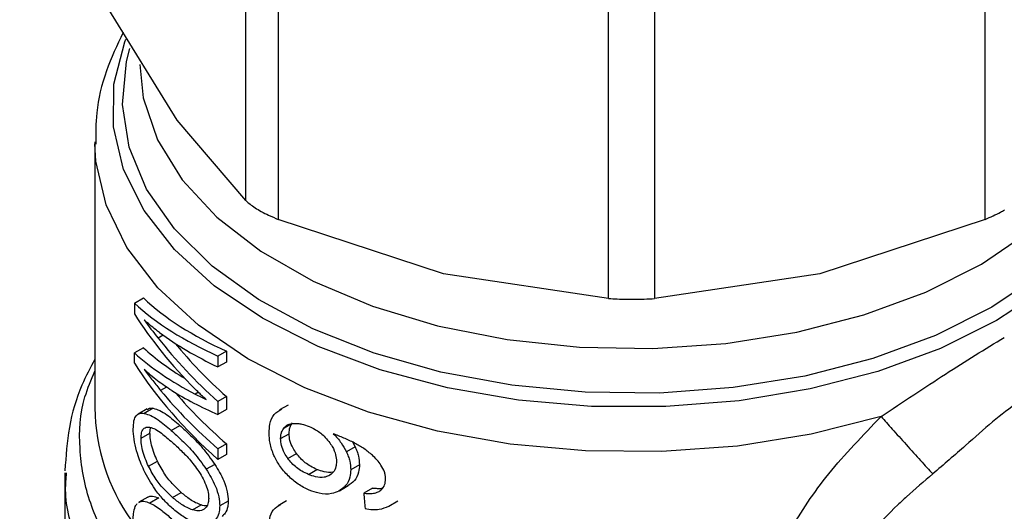
# Model space of a CAD drawing. Extents: x 0.4 to 10.6, y 0.4 to 8.1.
# Drawn here: x 3.3 to 3.3, y 5.5 to 5.5 of the extents above; entities that cross this region are included whole.
import ezdxf

# ---------------------------------------------------------------- set-up
doc = ezdxf.new("R2010")
doc.units = 0
doc.linetypes.add('SLD-SOLID', pattern=[0])
doc.layers.get('0').update_dxf_attribs({"linetype": 'CONTINUOUS'})

msp = doc.modelspace()

# ---------------------------------------------------------------- linework, layer by layer
at = {"color": 7, "linetype": 'SLD-SOLID'}
for p, q in [((3.286605634923509, 5.498841829797067), (3.286605634920641, 5.528285897686976)), ((3.288973072895643, 5.526919204834909), (3.288973072888616, 5.497475136950676)), ((3.340533219705013, 5.497475137230366), (3.340533219704986, 5.526919204879102)), ((3.313079114519391, 5.491710890639827), (3.313079114512463, 5.52115495852744)), ((3.316427177404814, 5.521154958527402), (3.316427177397778, 5.491710890639817)), ((3.281613110364683, 5.504716180305343), (3.276620585544879, 5.51275795141763)), ((3.286605634923509, 5.498841829797067), (3.281613110364683, 5.504716180305343)), ((3.275601789878142, 5.503124282536341), (3.27560178987814, 5.483739036425183)), ((3.301026093722605, 5.493509303670738), (3.288973072888616, 5.497475136950676)), ((3.340533219705013, 5.497475137230366), (3.328480198194699, 5.493509303670719)), ((3.313079114519391, 5.491710890639827), (3.301026093722605, 5.493509303670738)), ((3.328480198194699, 5.493509303670719), (3.316427177397778, 5.491710890639817)), ((3.278485873270031, 5.491370200063821), (3.279145066539539, 5.491750744238213)), ((3.278485873270031, 5.491370200063821), (3.278485873269994, 5.49058564464368)), ((3.280584999793365, 5.489044662598401), (3.280214339956649, 5.48883068522909)), ((3.279145066539488, 5.488130094587023), (3.278485873269951, 5.487749550412622)), ((3.278485873269966, 5.487003979021146), (3.278485873269951, 5.487749550412622)), ((3.285203287495119, 5.487879097680122), (3.284583165640756, 5.4875211089536)), ((3.284583165640756, 5.4875211089536), (3.284583165640713, 5.486726807646339)), ((3.285203287495119, 5.487879097680122), (3.285203287495077, 5.487084796372861)), ((3.285203287495077, 5.487084796372861), (3.284583165640713, 5.486726807646339)), ((3.285203287495112, 5.484565447935664), (3.284583165640749, 5.48420745920914)), ((3.285203287495112, 5.484565447935664), (3.285203287495069, 5.483624955974042)), ((3.279409562242506, 5.483664480972922), (3.278754325823527, 5.483286221039734)), ((3.279855496296793, 5.483718811059241), (3.27920561011373, 5.483343639751512)), ((3.284583165640749, 5.48420745920914), (3.284583165640706, 5.48326696724752)), ((3.285203287495069, 5.483624955974042), (3.284583165640706, 5.48326696724752)), ((3.289703195646851, 5.48395444485124), (3.289081980781874, 5.483595825143123)), ((3.279623709472543, 5.481904729143627), (3.279665151183289, 5.48230925338869)), ((3.281172114601314, 5.482105985227894), (3.281804973264834, 5.482471326757831)), ((3.27897102200922, 5.48152794069122), (3.279623709472543, 5.481904729143627)), ((3.289150409544931, 5.481505314846349), (3.289771699544645, 5.481863977928827)), ((3.285203287495113, 5.481125099657804), (3.284583165640749, 5.480767110931281)), ((3.284583165640749, 5.480767110931281), (3.284583165640799, 5.479987428648148)), ((3.285203287495113, 5.481125099657804), (3.285203287495162, 5.480345417374671)), ((3.294588898929104, 5.480917198244914), (3.293951750671209, 5.480549380384853)), ((3.294385812832744, 5.48126060493073), (3.294588898929104, 5.480917198244914)), ((3.285203287495162, 5.480345417374671), (3.284583165640799, 5.479987428648148)), ((3.289684544911637, 5.48005949238692), (3.290306934470411, 5.480418790231337)), ((3.279515224049088, 5.479494653012211), (3.28016171294076, 5.479867863105403)), ((3.284355616287576, 5.479631734339107), (3.28373371683663, 5.479272719427922)), ((3.294905146569015, 5.479608057060134), (3.294266509154893, 5.479239379528484)), ((3.273414563281464, 5.479019181957602), (3.273414563281464, 5.471978084467059)), ((3.291178321555204, 5.478899755958167), (3.291804699990395, 5.479261356531918)), ((3.293450610245371, 5.477713260426072), (3.294085477975924, 5.47807976176572)), ((3.295859694803426, 5.477905476763566), (3.295216238016796, 5.477534017067385)), ((3.279466855579165, 5.477248910887195), (3.278812223674669, 5.476870999932791)), ((3.280264862344549, 5.477185474656403), (3.279619446210703, 5.476812883853148)), ((3.281263682103535, 5.47722006746072), (3.281895968507413, 5.477585078632197)), ((3.282732372084055, 5.476311271910851), (3.283357435681542, 5.476672113444964)), ((3.285331176595424, 5.476961867981195), (3.284711258010383, 5.476603996599557)), ((3.289583539629152, 5.476972522036589), (3.288962530962238, 5.476614021364081)), ((3.29704149175742, 5.476585664931387), (3.297694708279681, 5.476962758803018))]:
    msp.add_line(p, q, dxfattribs=at)
at = {"color": 8, "linetype": 'SLD-SOLID'}
for p, q in [((3.280839666964627, 5.485264076744747), (3.280402621726051, 5.485011775898907)), ((3.283157208256001, 5.484881159561784), (3.282928893760051, 5.484749356410021)), ((3.289403420938549, 5.482293243910379), (3.289878494821408, 5.482567498225285))]:
    msp.add_line(p, q, dxfattribs=at)
at = {"color": 8, "linetype": 'SLD-SOLID', "flags": 128}
for points in [[(3.341380574766741, 5.490104722651103), (3.337277270983431, 5.488075332060821), (3.332715440968828, 5.486403711258505), (3.3277879504268, 5.485123889623135), (3.322595108855072, 5.484261920632505), (3.317242627533126, 5.483835351489552), (3.311839467545394, 5.483852865911903), (3.306495621647802, 5.484314107356424), (3.301319875132445, 5.485209686277417), (3.296417591272754, 5.486521371270688), (3.291888566431095, 5.488222460212357), (3.287824998492614, 5.490278323837113), (3.284309609982177, 5.492647110690171), (3.281413964072311, 5.495280599102224), (3.27919700776339, 5.498125178843555), (3.277703871892689, 5.50112294247372), (3.276964952400687, 5.504212864170047), (3.276995291557373, 5.507332042037397), (3.277794271745008, 5.510416978609355), (3.277872853109962, 5.510615661884393)], [(3.351735493512192, 5.510355917541308), (3.351802420024577, 5.510177080111204), (3.352541339516579, 5.507087158414877), (3.352511000359893, 5.503967980547529), (3.351712020172258, 5.50088304397557), (3.350160663886226, 5.497895149111386), (3.347888512642037, 5.495065120878031), (3.344941820886682, 5.492450570489212), (3.341380574766741, 5.490104722651103)], [(3.341023409777051, 5.491071068614912), (3.336918476156301, 5.489024567190203), (3.33234112700473, 5.487344909703805), (3.32738892057254, 5.486067895138902), (3.322167404542056, 5.485220740843857), (3.316787866462133, 5.484821502441681), (3.311364961847259, 5.484878689005779), (3.306014270494322, 5.485391081703821), (3.300849833099906, 5.48634775977504), (3.295981720680835, 5.487728333287284), (3.291513688601546, 5.489503377713024), (3.287540965208633, 5.491635061062065), (3.284148222203974, 5.494077950204749), (3.2814077700144, 5.496779979200221), (3.279378016620495, 5.49968355899157), (3.278102222691894, 5.502726804816595), (3.277607579561215, 5.505844855174067), (3.277904629688015, 5.508971254234021), (3.278152023655543, 5.509915453368774)], [(3.35139150834195, 5.509789770244138), (3.351750088137761, 5.508192526164308), (3.35184914890573, 5.505061949966329), (3.351157572775115, 5.501956408736095), (3.34969009949046, 5.498942091693238), (3.347478005697075, 5.496083243772223), (3.344568438333636, 5.493440796353097), (3.341023409777051, 5.491071068614912)], [(3.278882629773156, 5.508762297260517), (3.279132666004942, 5.506321568828906), (3.28016065667321, 5.503284034077296), (3.281961386389746, 5.500368874672643), (3.2844946298283, 5.497641210458889), (3.287703798516513, 5.495161972947241), (3.291517204928882, 5.492986544206891), (3.295849663867618, 5.491163519721113), (3.300604395359204, 5.489733622844461), (3.305675186559074, 5.488728795110325), (3.310948764371055, 5.488171482709858), (3.316307325781151, 5.488074135081157), (3.321631169382216, 5.488438926809383), (3.32680136930559, 5.489257709050129), (3.331702431828483, 5.490512191561133), (3.336224875312895, 5.49217435127607), (3.340267675844498, 5.494207058293543)], [(3.340267675844498, 5.494207058293543), (3.343740523939942, 5.49656490529773), (3.346565841911483, 5.499195221882782), (3.348680516824336, 5.502039251122657), (3.350037310335341, 5.505033462103752), (3.350605913919498, 5.508110969100534), (3.35062366214411, 5.508762297260511)], [(3.332947156813071, 5.483111401437979), (3.327848396090761, 5.481824453787588), (3.322485077132879, 5.480967818277468), (3.316965552982397, 5.480558801181025), (3.311401332434928, 5.480605665711273), (3.305904827269971, 5.481107465082371), (3.300587081239542, 5.482054061637161), (3.295555526694518, 5.483426331654309), (3.290911814170719, 5.485196551697394), (3.286749758782739, 5.487328958700688), (3.283153444913748, 5.489780472476444), (3.280195527491457, 5.492501566047135), (3.277935764168933, 5.495437266219686), (3.276419808064015, 5.49852826418747), (3.275678285447167, 5.501712113723018), (3.275602550196819, 5.50298342618393)]]:
    msp.add_lwpolyline(points, dxfattribs=at)
at = {"color": 7, "linetype": 'SLD-SOLID'}
msp.add_arc((2.73994992627066, 6.513346702560042), 1.132059677273313, 290.9349134424742, 298.2793961892973, dxfattribs=at)
at = {"color": 8, "linetype": 'SLD-SOLID'}
msp.add_arc((3.290142335693129, 5.483936707903858), 0.0145418894503158, 180.7788812733605, 215.1396430149846, dxfattribs=at)
at = {"color": 7, "linetype": 'SLD-SOLID'}
for centre, major_axis, ratio, start_param, end_param in [((3.314753145958633, 5.503095622097102), (0.03907845082922368, 0.005077965171540911), 0.4703009076015587, 3.509277804381858, 3.796065202482465), ((3.314753145958633, 5.503095622097102), (0.03995171230026796, 0.005191439253587228), 0.4703009076015356, 3.517410128281537, 3.797595247885101), ((3.314753145958633, 5.49832327645023), (0.03969290089408828, -0.007705058038457224), 0.6690412865865698, 3.707595724571858, 3.922391197180138), ((3.314753145958633, 5.499190881031861), (0.03979219645586163, -0.006555457798858022), 0.6593305018522261, 3.72700780484104, 3.779596450066947), ((3.314753145958633, 5.498979015281773), (0.03968114766128572, -0.007827795794963954), 0.6700106490847528, 3.802810569057481, 3.990041143647654), ((3.314753145958633, 5.502251573965517), (0.03996397447556709, 0.004607303700352006), 0.4844164300415511, 3.621194587491117, 3.802842890963753), ((3.314753145958633, 5.499556356506535), (0.03907462517844973, 0.005261202384200915), 0.4656672049629531, 3.507696349855677, 3.667068419744675), ((3.314753145958633, 5.498979015281773), (0.03881380017142133, -0.007656696433325118), 0.6700106490847496, 3.826388384976918, 3.98851109823734), ((3.314753145958633, 5.499556356506535), (0.03994780116009089, 0.005378771152563465), 0.4656672049629668, 3.515828673755913, 3.730624146324262), ((3.314753145958633, 5.49477007697558), (0.03970499458527277, -0.00757624661973022), 0.6680103171915405, 3.705228130538194, 3.98541325013485), ((3.314753145958633, 5.495593453450604), (0.03978802151584526, -0.006608723506144719), 0.659806422915976, 3.789793420570032, 3.967788694134209), ((3.314753145958633, 5.498863228266194), (0.03994650088436247, 0.005441338325522516), 0.4641082442455446, 3.655762029521884, 3.795496794105245), ((3.314753145958633, 5.495593453450604), (0.03891833798544386, -0.006464270533332871), 0.65980642291601, 3.806481958263554, 3.966258648723485), ((3.314753145958633, 5.499533816965034), (0.03995056912732453, 0.005246079317393183), 0.4689546580724535, 3.731739162599368, 3.764019836703112), ((3.314753145958651, 5.611368807371404), (-0.02734256261944968, 0.4345185234240558), 0.0672734730857931, 1.879657775479407, 1.882370292440073)]:
    msp.add_ellipse(centre, major_axis=major_axis, ratio=ratio, start_param=start_param, end_param=end_param, dxfattribs=at)
for points, knots in [([(3.27766064801538, 5.511082657927436), (3.277224416577803, 5.510161342194769), (3.276331383349087, 5.508275266381477), (3.275662676343305, 5.505516252200392), (3.275667751834471, 5.503714238583794), (3.275669894700962, 5.502953430522251)], [0, 0, 0, 0, 0.3555796071202378, 0.727926456598642, 1, 1, 1, 1]), ([(3.286605634923509, 5.498841829797067), (3.286809133426144, 5.498671921691209), (3.287216308808233, 5.49833195654637), (3.288110524497794, 5.497847252927927), (3.288738556483156, 5.497576310754172), (3.288973072888616, 5.497475136950676)], [0, 0, 0, 0, 0.3850076548186749, 0.7703527884895226, 0.9999999999999999, 0.9999999999999999, 0.9999999999999999, 0.9999999999999999]), ([(3.340533219705013, 5.497475137230366), (3.340929108011407, 5.497648867880703), (3.341441377641285, 5.497873671024695), (3.341857790588411, 5.498108803140931), (3.341952394459254, 5.498162222249315)], [0, 0, 0, 0, 0.7728123693165825, 0.9999999999999999, 0.9999999999999999, 0.9999999999999999, 0.9999999999999999]), ([(3.313079114519391, 5.491710890639827), (3.313498971024138, 5.491690039432513), (3.314339052059279, 5.491648318740736), (3.315524759570541, 5.491660967189497), (3.316181820977984, 5.49169731706152), (3.316427177397778, 5.491710890639817)], [0, 0, 0, 0, 0.3850076548139534, 0.7703527884812641, 1, 1, 1, 1]), ([(3.28032779560008, 5.489231230383543), (3.280229813577203, 5.48930464785593), (3.279984771365352, 5.489488256841476), (3.27960572327566, 5.489794667404725), (3.279334480765432, 5.490036893125311), (3.279198816632567, 5.490158044276411)], [0, 0, 0, 0, 0.249829595632869, 0.6247962116098086, 1, 1, 1, 1]), ([(3.332947156813071, 5.483111401437979), (3.334543635684942, 5.484176176858477), (3.33772296166267, 5.486296635960366), (3.340539364801356, 5.488023848709478), (3.341941528526695, 5.488883752261453)], [0, 0, 0, 0, 0.5021438138319416, 1, 1, 1, 1]), ([(3.275601789878141, 5.48729229000368), (3.275269789561958, 5.486667748089705), (3.274424138280704, 5.485076952406668), (3.27362948141929, 5.482338742826066), (3.273491609177908, 5.480224938211564), (3.273422646120598, 5.479167622922351)], [0, 0, 0, 0, 0.2441710551679594, 0.6219378584386877, 1, 1, 1, 1]), ([(3.281213673124067, 5.485007501712685), (3.280859336503061, 5.485239432811925), (3.280327183495144, 5.485587753659315), (3.279668822562908, 5.486117739709859), (3.279355541750128, 5.486403955431686), (3.27919881663255, 5.486547140685381)], [0, 0, 0, 0, 0.4989519408396033, 0.7493404869363246, 1, 1, 1, 1]), ([(3.27919881663255, 5.486547140685381), (3.27930142913294, 5.486411378887101), (3.279506652928212, 5.48613985688549), (3.279903558216384, 5.485627236580443), (3.280208869499625, 5.485250717185969), (3.280402621726051, 5.485011775898907)], [0, 0, 0, 0, 0.2676132264223799, 0.5352233088799817, 1, 1, 1, 1]), ([(3.283728978470294, 5.484348882481767), (3.283653843631874, 5.484416086849446), (3.283503573734202, 5.484550495782329), (3.283235604405144, 5.484800313893048), (3.283046104262491, 5.484988616461109), (3.282928893761353, 5.485105086232895)], [0, 0, 0, 0, 0.2761356328192189, 0.5522720772366072, 1, 1, 1, 1]), ([(3.3448463969333, 5.485445396277258), (3.343596061662405, 5.484605557582688), (3.341699602841702, 5.483331723646014), (3.339027271903058, 5.480907195260061), (3.337528747880881, 5.479622253662204), (3.336724103997848, 5.478932294488062)], [0, 0, 0, 0, 0.472587412711875, 0.7168017956894631, 1, 1, 1, 1]), ([(3.279430381935728, 5.483627340693686), (3.279496923701418, 5.483673609361296), (3.279619900608699, 5.483759119229988), (3.279781388252772, 5.483731490237354), (3.279855496296793, 5.483718811059241)], [0, 0, 0, 0, 0.5410915525582676, 1, 1, 1, 1]), ([(3.279855496296793, 5.483718811059241), (3.280010191179566, 5.483674822323986), (3.280319461535646, 5.483586878808517), (3.280962416369032, 5.483192743339679), (3.281481738925859, 5.482748087428974), (3.281804973264834, 5.482471326757831)], [0, 0, 0, 0, 0.274245455436268, 0.5482792199452213, 1, 1, 1, 1]), ([(3.288309080365465, 5.481902713243989), (3.288320870262261, 5.482126327043621), (3.288348547442487, 5.48265126797745), (3.28863692292833, 5.483317403069653), (3.289044943041377, 5.483558583389806), (3.289247016980473, 5.483678029112622)], [0, 0, 0, 0, 0.2724995468420989, 0.6397018736011676, 1, 1, 1, 1]), ([(3.278402291165711, 5.482205732594263), (3.278412429558925, 5.482417129589454), (3.278432721978616, 5.482840249551088), (3.278634879079023, 5.483255491036566), (3.278912155670222, 5.483376428243012), (3.279132902171311, 5.483351763614704), (3.27920561011373, 5.483343639751512)], [0, 0, 0, 0, 0.2475154744623999, 0.4954126143785927, 0.833802527343328, 1, 1, 1, 1]), ([(3.27920561011373, 5.483343639751512), (3.279362325442625, 5.48330053703002), (3.279675633568085, 5.483214365288123), (3.28032485200466, 5.482823121576621), (3.280847328583778, 5.482380889206487), (3.281172114601313, 5.482105985227894)], [0, 0, 0, 0, 0.274662302077237, 0.5491098516325885, 1, 1, 1, 1]), ([(3.323662776848935, 5.465628626470039), (3.32380425708166, 5.467197265197282), (3.324080710810978, 5.470262400288912), (3.3261450133163, 5.474762323544655), (3.329060556151281, 5.479087730392297), (3.331622582494359, 5.481740112798409), (3.332947156813071, 5.483111401437979)], [0, 0, 0, 0, 0.2563509106330413, 0.5009121337545885, 0.7419702681061928, 0.9999999999999999, 0.9999999999999999, 0.9999999999999999, 0.9999999999999999]), ([(3.332947139018214, 5.4831114027712), (3.333209457929966, 5.482820042732418), (3.333751082912233, 5.482218454860674), (3.334787346811628, 5.481070857664347), (3.335845520221765, 5.47990101727974), (3.336437442355033, 5.479248366284028), (3.336724120981772, 5.478932275567571)], [0, 0, 0, 0, 0.2421592852668128, 0.5000002390681993, 0.7578410456749186, 1, 1, 1, 1]), ([(3.279184596627554, 5.479200197036844), (3.279010863221669, 5.479597292268925), (3.278727218655208, 5.480245606877006), (3.278474660838391, 5.481257758143867), (3.278406084920064, 5.481859950499621), (3.278402886975715, 5.482151427435777), (3.278402291165711, 5.482205732594263)], [0, 0, 0, 0, 0.4142718936807873, 0.6763579582250157, 0.9397021506974362, 0.9999999999999999, 0.9999999999999999, 0.9999999999999999, 0.9999999999999999]), ([(3.27897102200922, 5.48152794069122), (3.278979013236202, 5.481673114454229), (3.278994991611886, 5.481963387891603), (3.279149517018409, 5.482260286360082), (3.279339089192219, 5.482345426982178), (3.279479713553552, 5.482348260201072), (3.27950854264113, 5.482348841032977)], [0, 0, 0, 0, 0.258042703309352, 0.5159537159195889, 0.9007667477871651, 1, 1, 1, 1]), ([(3.27950854264113, 5.482348841032977), (3.279640754587758, 5.482323501878469), (3.279904656265579, 5.482272923654945), (3.280457081238385, 5.481920177887302), (3.280890506580179, 5.481548630633662), (3.281159667566484, 5.481317896489611)], [0, 0, 0, 0, 0.2756216296004652, 0.5501545991133299, 1, 1, 1, 1]), ([(3.281804973264834, 5.482471326757831), (3.282060925968955, 5.4822358450785), (3.28259474028386, 5.481744725081326), (3.283478591560539, 5.480850534847567), (3.284058666657143, 5.480044404984987), (3.284355616287576, 5.479631734339107)], [0, 0, 0, 0, 0.3101543204513427, 0.6468570693740726, 1, 1, 1, 1]), ([(3.289150409544931, 5.481505314846349), (3.289153948082366, 5.481588768367988), (3.289161026117835, 5.481755698066216), (3.289229497112482, 5.482036847292465), (3.289335769526334, 5.482193512932276), (3.289403420938549, 5.482293243910379)], [0, 0, 0, 0, 0.2664946040370736, 0.5330615527967417, 1, 1, 1, 1]), ([(3.289403420938549, 5.482293243910379), (3.28945590201322, 5.48234684930877), (3.289560802636365, 5.482453997261254), (3.289809010946092, 5.482581993972054), (3.290028808334106, 5.482604012583892), (3.290166926939929, 5.482617848871924)], [0, 0, 0, 0, 0.2711612490935444, 0.5420046022641611, 1, 1, 1, 1]), ([(3.289771699544645, 5.481863977928827), (3.289775244811474, 5.481947435447827), (3.2897823363077, 5.482114373145192), (3.289850938288678, 5.48239560068378), (3.289957422424709, 5.482552386119353), (3.29002520966456, 5.482652194901418)], [0, 0, 0, 0, 0.2664892999205757, 0.5330509537541569, 1, 1, 1, 1]), ([(3.290166926939929, 5.482617848871924), (3.290251436269658, 5.482616530931776), (3.290420457896512, 5.482613895005202), (3.290775868318729, 5.482557784755226), (3.291054408309756, 5.482456222898321), (3.291239396030997, 5.482388772273352)], [0, 0, 0, 0, 0.2514156317779618, 0.5028400915650606, 1, 1, 1, 1]), ([(3.291239396030997, 5.482388772273352), (3.291381930167278, 5.482323181430754), (3.291751674549138, 5.482153033800265), (3.292262756558451, 5.48178467679627), (3.292555557822155, 5.481434909975247), (3.292667711043932, 5.481300936933764)], [0, 0, 0, 0, 0.2790381451659222, 0.7238461549825821, 1, 1, 1, 1]), ([(3.279515224049088, 5.479494653012211), (3.27943269815187, 5.479678456411914), (3.279267216007834, 5.480047021694923), (3.279081423549737, 5.480635275366784), (3.278983323845754, 5.481151095779853), (3.278974546700873, 5.481419968023101), (3.27897102200922, 5.48152794069122)], [0, 0, 0, 0, 0.2845437389664064, 0.5705712943860125, 0.8275516931336485, 1, 1, 1, 1]), ([(3.28016171294076, 5.479867863105403), (3.280080188004705, 5.480051895296359), (3.279916714211202, 5.48042091662698), (3.279733256699013, 5.481009463522279), (3.27963597912111, 5.481526465543825), (3.279627236746145, 5.481795986077141), (3.279623709472543, 5.481904729143627)], [0, 0, 0, 0, 0.2843150561066258, 0.5701085216418277, 0.8265522962629135, 1, 1, 1, 1]), ([(3.281172114601314, 5.482105985227894), (3.281429830426466, 5.481871159042232), (3.281967110774624, 5.48138159851674), (3.282854719257846, 5.480489422446911), (3.283436104883813, 5.479684672054664), (3.28373371683663, 5.479272719427922)], [0, 0, 0, 0, 0.3103223192463292, 0.6469532230992285, 1, 1, 1, 1]), ([(3.288665812452703, 5.480286893621817), (3.288605996392435, 5.480434774254116), (3.288486356688585, 5.480730554266611), (3.2883426355326, 5.481284288931832), (3.288322097867759, 5.4816627996751), (3.288309080365465, 5.481902713243989)], [0, 0, 0, 0, 0.2679988244484494, 0.5360316250434879, 0.9999999999999999, 0.9999999999999999, 0.9999999999999999, 0.9999999999999999]), ([(3.289684544911637, 5.48005949238692), (3.289598104088768, 5.480188574096934), (3.289395898846004, 5.480490526318619), (3.289187365346773, 5.481003249334157), (3.289162382873978, 5.481342650385534), (3.289150409544931, 5.481505314846349)], [0, 0, 0, 0, 0.2799682252123437, 0.6549109675961989, 0.9999999999999999, 0.9999999999999999, 0.9999999999999999, 0.9999999999999999]), ([(3.290306934470411, 5.480418790231337), (3.290220316534488, 5.480547746056371), (3.290017706343523, 5.480849389867872), (3.289808739270925, 5.481361883169984), (3.289783701402244, 5.481701285857315), (3.289771699544645, 5.481863977928827)], [0, 0, 0, 0, 0.2799538920293781, 0.6548471851789975, 1, 1, 1, 1]), ([(3.295230469920505, 5.480777614291567), (3.295002865516463, 5.480919269306564), (3.294523584445643, 5.481217561281892), (3.293767765337875, 5.48155981995148), (3.293255255040962, 5.48176159497306), (3.292997687048261, 5.481862999349906)], [0, 0, 0, 0, 0.3102780564788523, 0.6533722393778769, 1, 1, 1, 1]), ([(3.292997687048261, 5.481862999349906), (3.293099781123865, 5.481757126765215), (3.293304026915555, 5.481545321822075), (3.293649709852311, 5.481113632644016), (3.293834455290346, 5.480768503693692), (3.293951750671209, 5.480549380384853)], [0, 0, 0, 0, 0.2673409071085918, 0.5348327500948733, 1, 1, 1, 1]), ([(3.281159667566484, 5.481317896489611), (3.281374259003115, 5.481122600716738), (3.281808280575933, 5.480727605558319), (3.282510367978662, 5.480037411930994), (3.282963937217679, 5.479417983733331), (3.283195369170404, 5.479101922887432)], [0, 0, 0, 0, 0.3238465384497943, 0.6549953072509911, 1, 1, 1, 1]), ([(3.292667711043932, 5.481300936933764), (3.29275576873897, 5.481176002895547), (3.292973676054707, 5.480866841488353), (3.293191088854212, 5.480348429339206), (3.293216911374951, 5.479992949807076), (3.293228892430958, 5.479828015476047)], [0, 0, 0, 0, 0.266595859944748, 0.6597173387499045, 1, 1, 1, 1]), ([(3.294588898929104, 5.480917198244914), (3.294637621166022, 5.480804497210857), (3.294735076403715, 5.480579070244513), (3.294868749020735, 5.48013446758535), (3.294890725487705, 5.479816626300246), (3.294905146569015, 5.479608057060134)], [0, 0, 0, 0, 0.2557964729186121, 0.5116494571182544, 1, 1, 1, 1]), ([(3.296473887513106, 5.479575755331981), (3.296380730489652, 5.479702099195898), (3.296194487595247, 5.479954690423421), (3.29578012671639, 5.480370695779714), (3.295441497185855, 5.480621387894623), (3.295230469920506, 5.480777614291567)], [0, 0, 0, 0, 0.2738403794820043, 0.5474716021290393, 1, 1, 1, 1]), ([(3.289707787461341, 5.478793725742913), (3.289594941325997, 5.478911470691478), (3.289369166520066, 5.479147046706825), (3.288993267030125, 5.479638072934162), (3.288792474301843, 5.480035924987617), (3.288665812452703, 5.480286893621817)], [0, 0, 0, 0, 0.2694977766673325, 0.5391926630044811, 1, 1, 1, 1]), ([(3.291178321555204, 5.478899755958167), (3.291018958119492, 5.478973743161809), (3.290599120451121, 5.479168659987788), (3.290071213404802, 5.479568536813318), (3.289777495515781, 5.479941472382754), (3.289684544911637, 5.48005949238692)], [0, 0, 0, 0, 0.2948820010749512, 0.7768568192712529, 1, 1, 1, 1]), ([(3.291804699990395, 5.479261356531918), (3.291644939172375, 5.479335022451998), (3.291223864504669, 5.479529180526574), (3.290694563490534, 5.479928235184031), (3.290400082478889, 5.480300908898069), (3.290306934470411, 5.480418790231337)], [0, 0, 0, 0, 0.2947762322430042, 0.7769289465199224, 1, 1, 1, 1]), ([(3.293951750671209, 5.480549380384853), (3.294000257834853, 5.480436519548567), (3.294097282785942, 5.480210773157767), (3.294230301770939, 5.479765798067249), (3.29425216401966, 5.479447943205371), (3.294266509154893, 5.479239379528484)], [0, 0, 0, 0, 0.2558220466645507, 0.5117001222273834, 1, 1, 1, 1]), ([(3.281263682103535, 5.47722006746072), (3.281067016361193, 5.477404383126475), (3.280655576531875, 5.477789985647566), (3.280053782947653, 5.478507829605118), (3.27969713313728, 5.47916133358017), (3.279515224049088, 5.479494653012211)], [0, 0, 0, 0, 0.3096978493780095, 0.6479116737381576, 1, 1, 1, 1]), ([(3.281895968507413, 5.477585078632197), (3.281700787118976, 5.477769930217452), (3.281292018034755, 5.47815706555769), (3.28069511575533, 5.478877580888714), (3.280341875722961, 5.479533384181691), (3.28016171294076, 5.479867863105403)], [0, 0, 0, 0, 0.3092713613804139, 0.6477081251398182, 1, 1, 1, 1]), ([(3.28373371683663, 5.479272719427922), (3.283968976533311, 5.47887981822923), (3.284351832233914, 5.478240420721648), (3.284668070238071, 5.477284632967042), (3.284697456075134, 5.47682151416458), (3.284711258010383, 5.476603996599557)], [0, 0, 0, 0, 0.458082811744319, 0.7454724217476725, 1, 1, 1, 1]), ([(3.284355616287576, 5.479631734339107), (3.284590309209894, 5.479238570764606), (3.28497223124927, 5.478598765214874), (3.285288036989463, 5.477642660029846), (3.285317388260584, 5.477179463587687), (3.285331176595424, 5.476961867981195)], [0, 0, 0, 0, 0.4580598563125531, 0.7454129964853727, 0.9999999999999999, 0.9999999999999999, 0.9999999999999999, 0.9999999999999999]), ([(3.293228892430958, 5.479828015476047), (3.293221510322251, 5.479705200622488), (3.293203779829112, 5.47941022150405), (3.293022342239587, 5.479029514093015), (3.292782009482504, 5.478872278902734), (3.292666127909278, 5.478796464596614)], [0, 0, 0, 0, 0.2697518406339064, 0.6478952491553853, 1, 1, 1, 1]), ([(3.294905146569015, 5.479608057060134), (3.294893370990597, 5.479425671640337), (3.294864949302616, 5.478985463838209), (3.29457766932875, 5.478414421130387), (3.294210186093084, 5.478169091264698), (3.294031378262924, 5.478049720102425)], [0, 0, 0, 0, 0.2664325642127631, 0.6430650741615928, 1, 1, 1, 1]), ([(3.296809006224502, 5.478557283012849), (3.29680470782734, 5.478647116142039), (3.296796516012069, 5.478818318655841), (3.296711737515236, 5.479165946660779), (3.296568950944875, 5.479411963789814), (3.296473887513106, 5.479575755331981)], [0, 0, 0, 0, 0.2695356238624101, 0.5136765999416721, 1, 1, 1, 1]), ([(3.281246995663818, 5.476435621797004), (3.281027542660362, 5.476642675622576), (3.280588458408996, 5.477056951447294), (3.27987493776824, 5.477926105749657), (3.279441751585332, 5.478725592711749), (3.279184596627554, 5.479200197036844)], [0, 0, 0, 0, 0.2887796994180608, 0.5777939519243617, 0.9999999999999999, 0.9999999999999999, 0.9999999999999999, 0.9999999999999999]), ([(3.283195369170404, 5.479101922887432), (3.283301257405109, 5.478928685281932), (3.283513579987019, 5.478581316607916), (3.283763496547936, 5.47801136849824), (3.283890185523927, 5.477513299078667), (3.283900931288414, 5.477245189338147), (3.283904961082297, 5.477144644887016)], [0, 0, 0, 0, 0.2819382550061181, 0.5653305903980255, 0.8369936238539417, 1, 1, 1, 1]), ([(3.29124550925028, 5.477750756216171), (3.291106842278992, 5.4778138835768), (3.290829472182586, 5.477940154756888), (3.290301561991038, 5.47826105778682), (3.289942338947907, 5.478583312438369), (3.289707787461341, 5.478793725742913)], [0, 0, 0, 0, 0.2575921100326986, 0.5152513805559624, 1, 1, 1, 1]), ([(3.292666127909278, 5.478796464596614), (3.292553802534384, 5.478753588472041), (3.292266411861152, 5.478643887540099), (3.291739818695507, 5.478691108479882), (3.291351464601175, 5.47883541750062), (3.291178321555204, 5.478899755958167)], [0, 0, 0, 0, 0.2622982072571002, 0.6711044449443936, 0.9999999999999999, 0.9999999999999999, 0.9999999999999999, 0.9999999999999999]), ([(3.292996330550519, 5.479067795167944), (3.292980846130074, 5.479062767191468), (3.292785390351596, 5.478999300363022), (3.292365296432519, 5.479059666315166), (3.291977523543272, 5.479199178435126), (3.291804699990395, 5.479261356531918)], [0, 0, 0, 0, 0.04552148132647477, 0.5746057207286388, 1, 1, 1, 1]), ([(3.294266509154893, 5.479239379528484), (3.294254790504897, 5.479057030893996), (3.294226491975207, 5.478616690219199), (3.293940516165259, 5.478046534898001), (3.293574563647864, 5.47780211913597), (3.293396724582433, 5.477683342331247)], [0, 0, 0, 0, 0.266497401613631, 0.6435455137242054, 1, 1, 1, 1]), ([(3.296267717356682, 5.477624052485707), (3.296351413767697, 5.477675885149712), (3.296555159494756, 5.477802063604503), (3.296769940652974, 5.478117005842583), (3.296796237099563, 5.478413372301316), (3.296809006224502, 5.478557283012849)], [0, 0, 0, 0, 0.26397127012307, 0.6425964710074762, 1, 1, 1, 1]), ([(3.336724103997848, 5.478932294488062), (3.336075788918981, 5.478382683502373), (3.335207449767172, 5.477646546471637), (3.332948465258836, 5.475535028455546), (3.330502108862352, 5.472804596763361), (3.328196109968279, 5.468812880438831), (3.327901718418547, 5.466258763862466), (3.327751471850825, 5.464955237149464)], [0, 0, 0, 0, 0.136591683733947, 0.1829479379145588, 0.503464572163411, 0.7465866671372215, 1, 1, 1, 1]), ([(3.295859694803426, 5.477905476763566), (3.295973248427948, 5.477896630123364), (3.296200462070725, 5.477878928554126), (3.296450858447601, 5.477868512769048), (3.296567773213239, 5.477902728700959), (3.296584393754318, 5.477907592819695)], [0, 0, 0, 0, 0.46150792161839, 0.9234482517155107, 1, 1, 1, 1]), ([(3.279474789053577, 5.47723543044214), (3.279504426713773, 5.477256649457067), (3.279602613716034, 5.47732694621642), (3.279860252978067, 5.477330095695345), (3.280111222711207, 5.4772403906451), (3.280264862344549, 5.477185474656403)], [0, 0, 0, 0, 0.1435967894956184, 0.4757237312699368, 1, 1, 1, 1]), ([(3.282732372084055, 5.476311271910851), (3.28259757670764, 5.476362670318022), (3.282328036035101, 5.476465448036408), (3.281831834540884, 5.476754219508216), (3.281482468587946, 5.477040676809376), (3.281263682103535, 5.47722006746072)], [0, 0, 0, 0, 0.2721450959510671, 0.544189082312954, 1, 1, 1, 1]), ([(3.283357435681542, 5.476672113444964), (3.283223237173082, 5.476723794092811), (3.28295489000859, 5.476827136190033), (3.282460968386287, 5.477117210700166), (3.282113616346644, 5.477404847718423), (3.281895968507413, 5.477585078632197)], [0, 0, 0, 0, 0.2719580663832271, 0.5438151050348231, 1, 1, 1, 1]), ([(3.283904961082297, 5.477144644887016), (3.283899300605687, 5.477043846943817), (3.283885259998333, 5.476793821294005), (3.283764084660326, 5.476529485222846), (3.283632783822751, 5.476418585976541), (3.28357787971296, 5.4763722128954)], [0, 0, 0, 0, 0.2821327990766105, 0.6998201965640153, 1, 1, 1, 1]), ([(3.293396724582433, 5.477683342331247), (3.293224029196391, 5.47761108498123), (3.292796362100722, 5.477432145104893), (3.292034553491967, 5.477464603785523), (3.291482316472297, 5.477664876415528), (3.29124550925028, 5.477750756216171)], [0, 0, 0, 0, 0.2789522947338495, 0.6908043141909539, 0.9999999999999999, 0.9999999999999999, 0.9999999999999999, 0.9999999999999999]), ([(3.295216238016796, 5.477534017067385), (3.295329918014271, 5.477523571063566), (3.295569846024855, 5.477501524186627), (3.295936215181959, 5.477506939369912), (3.296155934139191, 5.477584561701355), (3.296267717356682, 5.477624052485707)], [0, 0, 0, 0, 0.306682702658729, 0.6472710447217648, 1, 1, 1, 1]), ([(3.278402291165711, 5.475612544929009), (3.27840600729114, 5.475752212486982), (3.278416161100895, 5.476133835185069), (3.278516035539322, 5.476545935220239), (3.278647270275216, 5.476714971668098), (3.278698553293022, 5.476781026581887)], [0, 0, 0, 0, 0.2601763853871318, 0.7108967580643286, 1, 1, 1, 1]), ([(3.278820180884807, 5.476857476835173), (3.278850311951561, 5.476878986581325), (3.278950007014615, 5.476950156165738), (3.279210921018829, 5.476954925962383), (3.27946445840202, 5.476866772317529), (3.279619446210703, 5.476812883853148)], [0, 0, 0, 0, 0.1441005054556742, 0.4767872672588265, 1, 1, 1, 1]), ([(3.279619446210703, 5.476812883853148), (3.279755945345026, 5.476744144058894), (3.28002881670881, 5.476606728378585), (3.280559952323631, 5.476223521692118), (3.280970334433514, 5.475870296659048), (3.281221997464077, 5.475653684676818)], [0, 0, 0, 0, 0.2790814045796528, 0.5579033438738686, 0.9999999999999999, 0.9999999999999999, 0.9999999999999999, 0.9999999999999999]), ([(3.283034159199947, 5.475357718417288), (3.282863306344581, 5.475416317069258), (3.282521735478078, 5.475533468124686), (3.281915975800241, 5.475885376616532), (3.281499531123748, 5.476227907976877), (3.281246995663818, 5.476435621797004)], [0, 0, 0, 0, 0.2825898109695769, 0.5649565902225614, 1, 1, 1, 1]), ([(3.283767606906503, 5.476600924897502), (3.283766023112582, 5.476600702627203), (3.283639572034051, 5.476582956430169), (3.283497614854236, 5.476627815868765), (3.283357435681542, 5.476672113444964)], [0, 0, 0, 0, 0.01252495382716368, 0.9999999999999999, 0.9999999999999999, 0.9999999999999999, 0.9999999999999999]), ([(3.284711258010383, 5.476603996599557), (3.284704456652864, 5.476466679215261), (3.284686852904159, 5.476111264767544), (3.284525775393261, 5.475725078445682), (3.284342478159747, 5.475554150065234), (3.284269582274189, 5.475486173176435)], [0, 0, 0, 0, 0.2749538570742379, 0.7116547825337923, 1, 1, 1, 1]), ([(3.285331176595424, 5.476961867981195), (3.285324385755558, 5.476824556499606), (3.28530681019959, 5.476469176947578), (3.285145984432423, 5.476083123940621), (3.284963039884328, 5.475912397815224), (3.284890271457041, 5.47584448941472)], [0, 0, 0, 0, 0.2749486279102347, 0.7116019657400083, 1, 1, 1, 1]), ([(3.288309080365465, 5.475104858149138), (3.288318358919788, 5.475302285936647), (3.288340306799798, 5.475769289872828), (3.288585413122908, 5.476395279993395), (3.288973100108151, 5.476603077476151), (3.289171777301774, 5.476709567047087)], [0, 0, 0, 0, 0.2631078588950752, 0.6223663208459327, 1, 1, 1, 1]), ([(3.295311069824069, 5.476413161477026), (3.295496910986001, 5.476383204321877), (3.295848247935734, 5.476326569637702), (3.296458061729894, 5.476338492638686), (3.296814935847505, 5.476496933282763), (3.297036939863418, 5.476595495934223)], [0, 0, 0, 0, 0.2979404898460931, 0.5632632825609485, 1, 1, 1, 1]), ([(3.28357787971296, 5.4763722128954), (3.283510767099439, 5.476334389538386), (3.283376581108034, 5.4762587649368), (3.283093059502584, 5.476222078011158), (3.28287021020067, 5.476277186111027), (3.282732372084055, 5.476311271910851)], [0, 0, 0, 0, 0.2762523279929851, 0.5523431522679918, 1, 1, 1, 1])]:
    msp.add_open_spline(points, degree=3, knots=knots, dxfattribs=at)
at = {"color": 8, "linetype": 'SLD-SOLID'}
for points, knots in [([(3.3244402534646, 5.45882664199194), (3.322299110313231, 5.458581095675839), (3.318016823761357, 5.458090003015066), (3.311438918042371, 5.458126578961887), (3.304966724004112, 5.458733426712739), (3.298747617252461, 5.459948668361101), (3.292951811856327, 5.461725760909792), (3.287730344465597, 5.46402175112479), (3.283221669766511, 5.466775021993886), (3.279543229252503, 5.469913433153774), (3.276796901794696, 5.473353544846004), (3.275036911637809, 5.477007013472318), (3.274377476416162, 5.48076881552394), (3.274549223203046, 5.483948843395392), (3.275336485418044, 5.48579288764373), (3.275601789878141, 5.48641432374771)], [0, 0, 0, 0, 0.07994694364221183, 0.1598938965868331, 0.2398408588338256, 0.319787830383172, 0.3997348112348543, 0.4796818013888556, 0.55962880084516, 0.6395758096037494, 0.7195228276646067, 0.7994698550277147, 0.879416891693057, 0.9593639376606178, 1, 1, 1, 1]), ([(3.327873330435312, 5.456383416913693), (3.325649804306788, 5.456021864937759), (3.321202752049746, 5.455298760985891), (3.314253417764004, 5.455047117934325), (3.307344404719976, 5.455420452217652), (3.300635608931692, 5.456465949433258), (3.294323503195933, 5.458138923646557), (3.28858280672546, 5.460396708222762), (3.283572704458441, 5.463175058810072), (3.279440801389305, 5.466396471817307), (3.276274257764883, 5.469971057578975), (3.274267886897282, 5.473797712973123), (3.273354449800198, 5.476858362057106), (3.27350315374406, 5.4786000733443), (3.273538291341552, 5.479011626317043)], [0, 0, 0, 0, 0.08842200892182302, 0.176844017843434, 0.2652660267650459, 0.3536880356866571, 0.4421100446082673, 0.5305320535298782, 0.6189540624514893, 0.7073760713731009, 0.7957980802947119, 0.8842200892163227, 0.9726420981379343, 1, 1, 1, 1])]:
    msp.add_open_spline(points, degree=3, knots=knots, dxfattribs=at)

doc.saveas('drawing.dxf')
